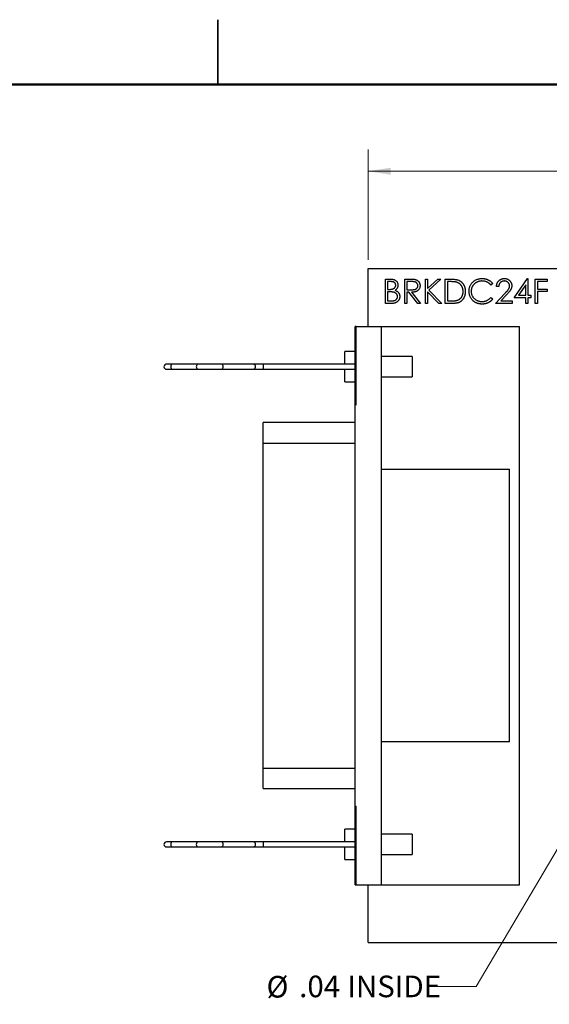
# Model space of a CAD drawing. Units: inches. Extents: x 0.1 to 16.9, y 0.1 to 10.9.
# Drawn here: x 7.4 to 10.4, y 5.2 to 10.9 of the extents above; entities that cross this region are included whole.
import ezdxf

# ---------------------------------------------------------------- set-up
doc = ezdxf.new("R2010")
doc.units = ezdxf.units.IN
doc.header["$MEASUREMENT"] = 0
doc.styles.add('SLDTEXTSTYLE0', font='TXT', dxfattribs={"width": 0.75})
doc.dimstyles.new('SLDDIMSTYLE1', dxfattribs={"dimtxt": 0.125, "dimasz": 0.13, "dimexe": 0, "dimexo": 0.0625, "dimgap": 0.03125, "dimtad": 0, "dimtih": 1, "dimtoh": 1, "dimlfac": 0.666667, "dimrnd": 1e-09, "dimzin": 4, "dimdsep": 46, "dimtxsty": 'SLDTEXTSTYLE0', "dimsah": 1, "dimcen": 0.09, "dimadec": 0, "dimazin": 1, "dimtfac": 1, "dimtofl": 0, "dimtmove": 0, "dimatfit": 3, "dimfxl": 0, "dimfrac": 2, "dimtolj": 1, "dimtzin": 12, "dimarcsym": 0})
doc.dimstyles.new('SLDDIMSTYLE3', dxfattribs={"dimtxt": 0.125, "dimasz": 0.13, "dimexe": 0, "dimexo": 0.0625, "dimgap": 0.03125, "dimtad": 0, "dimtih": 1, "dimtoh": 1, "dimlfac": 0.666667, "dimrnd": 1e-09, "dimzin": 12, "dimdsep": 46, "dimtxsty": 'SLDTEXTSTYLE0', "dimsah": 1, "dimcen": 0, "dimadec": 0, "dimazin": 3, "dimtfac": 1, "dimtofl": 0, "dimtmove": 0, "dimatfit": 3, "dimfxl": 0, "dimfrac": 2, "dimtolj": 1, "dimtzin": 12, "dimarcsym": 0})

# ---------------------------------------------------------------- blocks, each defined once
blk = doc.blocks.new('_D_1')
at = {"color": 7, "linetype": 'Continuous', "lineweight": 18}
for p, q in [((9.3681, 9.4859), (9.3681, 10.1232)), ((13.5681, 9.4859), (13.5681, 10.1232)), ((9.3681, 9.9982), (11.3408, 9.9982)), ((13.5681, 9.9982), (11.6641, 9.9982))]:
    blk.add_line(p, q, dxfattribs=at)
for points in [[(9.3681, 9.9982), (9.4981, 9.9782), (9.4981, 10.0182)], [(13.5681, 9.9982), (13.4381, 10.0182), (13.4381, 9.9782)]]:
    blk.add_solid(points, dxfattribs=at)
at = {"color": 7, "linetype": 'Continuous', "lineweight": 18, "insert": (11.3408, 10.0601), "char_height": 0.125, "attachment_point": 1, "style": 'SLDTEXTSTYLE0'}
blk.add_mtext('2.80', dxfattribs=at)
blk = doc.blocks.new('_D_6')
at = {"color": 7, "linetype": 'Continuous', "lineweight": 18}
for p, q in [((10.7029, 6.4851), (9.9922, 5.2816)), ((9.9922, 5.2816), (9.7422, 5.2816))]:
    blk.add_line(p, q, dxfattribs=at)
blk.add_solid([(10.7029, 6.4851), (10.6196, 6.3833), (10.654, 6.363)], dxfattribs=at)
at = {"color": 7, "linetype": 'Continuous', "lineweight": 18, "char_height": 0.125, "attachment_point": 1, "style": 'SLDTEXTSTYLE0'}
for s, insert in [('%%c', (8.7816, 5.3423)), ('.04', (8.9702, 5.3442)), ('INSIDE', (9.2479, 5.3442))]:
    blk.add_mtext(s, dxfattribs=dict(at, insert=insert))

msp = doc.modelspace()

# ---------------------------------------------------------------- linework, layer by layer
at = {"color": 7, "linetype": 'Continuous', "lineweight": 25}
for p, q in [((8.5, 10.875), (8.5, 10.5)), ((8.5, 10.5), (8.5, 10.875)), ((9.3681, 9.1007), (9.3681, 9.4359)), ((9.3681, 9.4359), (13.5681, 9.4359)), ((9.4687, 9.374), (9.4961, 9.374)), ((9.4687, 9.2334), (9.4687, 9.374)), ((9.4984, 9.3596), (9.4813, 9.3596)), ((9.4813, 9.3596), (9.4813, 9.3145)), ((9.5804, 9.374), (9.6086, 9.374)), ((9.5804, 9.2334), (9.5804, 9.374)), ((9.6194, 9.3596), (9.5931, 9.3596)), ((9.5931, 9.3596), (9.5931, 9.3127)), ((9.6994, 9.374), (9.7121, 9.374)), ((9.6994, 9.2334), (9.6994, 9.374)), ((9.7121, 9.3205), (9.7707, 9.374)), ((9.7121, 9.374), (9.7121, 9.3205)), ((9.7887, 9.374), (9.7196, 9.3109)), ((9.7707, 9.374), (9.7887, 9.374)), ((9.8148, 9.2334), (9.8148, 9.374)), ((9.8148, 9.374), (9.8432, 9.374)), ((9.8373, 9.3596), (9.8274, 9.3596)), ((9.8274, 9.3596), (9.8274, 9.2478)), ((10.0889, 9.3482), (10.0778, 9.3398)), ((10.2133, 9.2659), (10.29, 9.3776)), ((10.29, 9.3776), (10.2926, 9.3776)), ((10.2926, 9.3776), (10.2926, 9.2803)), ((10.334, 9.374), (10.4026, 9.374)), ((10.334, 9.2334), (10.334, 9.374)), ((10.4026, 9.3596), (10.3467, 9.3596)), ((10.3467, 9.3596), (10.3467, 9.3163)), ((10.4026, 9.374), (10.4026, 9.3596)), ((9.4813, 9.3145), (9.4898, 9.3145)), ((9.4897, 9.3001), (9.4813, 9.3001)), ((9.4813, 9.3001), (9.4813, 9.2478)), ((9.5931, 9.3127), (9.6188, 9.3125)), ((9.6033, 9.2983), (9.5931, 9.2983)), ((9.5931, 9.2983), (9.5931, 9.2334)), ((9.655, 9.2334), (9.6033, 9.2983)), ((9.6189, 9.2983), (9.6706, 9.2334)), ((9.7773, 9.2334), (9.7121, 9.3013)), ((9.7121, 9.3013), (9.7121, 9.2334)), ((9.7196, 9.3109), (9.7941, 9.2334)), ((10.1051, 9.2334), (10.1596, 9.2916)), ((10.1231, 9.3308), (10.1105, 9.3308)), ((10.28, 9.3413), (10.238, 9.2803)), ((10.28, 9.2803), (10.28, 9.3413)), ((10.3467, 9.3163), (10.4026, 9.3163)), ((10.4026, 9.3019), (10.3467, 9.3019)), ((10.3467, 9.3019), (10.3467, 9.2334)), ((10.4026, 9.3163), (10.4026, 9.3019)), ((9.5067, 9.2334), (9.4687, 9.2334)), ((9.4813, 9.2478), (9.4993, 9.2478)), ((9.5931, 9.2334), (9.5804, 9.2334)), ((9.6706, 9.2334), (9.655, 9.2334)), ((9.7121, 9.2334), (9.6994, 9.2334)), ((9.7941, 9.2334), (9.7773, 9.2334)), ((9.8584, 9.2334), (9.8148, 9.2334)), ((9.8274, 9.2478), (9.8436, 9.2478)), ((10.0778, 9.2677), (10.0889, 9.2593)), ((10.2006, 9.2334), (10.1051, 9.2334)), ((10.1704, 9.2854), (10.1352, 9.2478)), ((10.1352, 9.2478), (10.2006, 9.2478)), ((10.2006, 9.2478), (10.2006, 9.2334)), ((10.28, 9.2659), (10.2133, 9.2659)), ((10.238, 9.2803), (10.28, 9.2803)), ((10.28, 9.2334), (10.28, 9.2659)), ((10.2926, 9.2334), (10.28, 9.2334)), ((10.2926, 9.2803), (10.3088, 9.2803)), ((10.3088, 9.2659), (10.2926, 9.2659)), ((10.2926, 9.2659), (10.2926, 9.2334)), ((10.3088, 9.2803), (10.3088, 9.2659)), ((10.3467, 9.2334), (10.334, 9.2334)), ((9.2993, 9.1007), (9.2934, 9.1007)), ((9.2934, 9.0575), (9.2934, 9.1007)), ((9.2993, 8.646), (9.2993, 9.1007)), ((9.2993, 9.1007), (9.4469, 9.1007)), ((9.4469, 5.8704), (9.4469, 9.1007)), ((9.4469, 9.1007), (10.2442, 9.1007)), ((10.2442, 5.8704), (10.2442, 9.1007)), ((9.2934, 9.0575), (9.2993, 9.0575)), ((9.2934, 8.7504), (9.2934, 9.0575)), ((9.2934, 8.956), (9.2343, 8.956)), ((9.2343, 8.8822), (9.2343, 8.956)), ((9.6241, 8.9265), (9.4469, 8.9265)), ((9.6241, 8.9265), (9.6241, 8.8084)), ((8.2384, 8.8822), (8.2038, 8.8822)), ((8.2038, 8.8527), (8.2384, 8.8527)), ((8.3861, 8.8822), (8.2384, 8.8822)), ((8.2384, 8.8527), (8.3861, 8.8527)), ((8.5223, 8.8822), (8.3861, 8.8822)), ((8.3861, 8.8527), (8.5223, 8.8527)), ((8.7091, 8.8822), (8.5223, 8.8822)), ((8.5223, 8.8527), (8.7091, 8.8527)), ((8.7619, 8.8822), (8.7091, 8.8822)), ((8.7091, 8.8527), (8.7619, 8.8527)), ((9.2934, 8.8822), (8.7619, 8.8822)), ((8.7619, 8.8527), (9.2934, 8.8527)), ((9.2343, 8.7788), (9.2343, 8.8527)), ((9.2343, 8.7788), (9.2934, 8.7788)), ((9.4469, 8.8084), (9.6241, 8.8084)), ((9.2934, 8.7504), (9.2993, 8.7504)), ((9.2934, 8.646), (9.2934, 8.7504)), ((9.2934, 8.646), (9.2993, 8.646)), ((9.2934, 6.3251), (9.2934, 8.646)), ((9.2934, 8.5438), (8.7619, 8.5438)), ((8.7619, 8.4257), (8.7619, 8.5438)), ((8.7619, 8.4257), (9.2934, 8.4257)), ((8.7619, 6.5454), (8.7619, 8.4257)), ((9.4469, 8.2739), (10.1851, 8.2739)), ((10.1851, 6.6972), (10.1851, 8.2739)), ((10.1851, 6.6972), (9.4469, 6.6972)), ((8.7619, 6.5454), (9.2934, 6.5454)), ((8.7619, 6.4273), (8.7619, 6.5454)), ((8.7619, 6.4273), (9.2934, 6.4273)), ((9.2934, 6.3251), (9.2993, 6.3251)), ((9.2934, 6.2207), (9.2934, 6.3251)), ((9.2993, 5.8704), (9.2993, 6.3251)), ((9.2934, 6.2207), (9.2993, 6.2207)), ((9.2934, 5.9136), (9.2934, 6.2207)), ((9.2934, 6.1922), (9.2343, 6.1922)), ((9.2343, 6.1184), (9.2343, 6.1922)), ((9.6241, 6.1627), (9.4469, 6.1627)), ((9.6241, 6.1627), (9.6241, 6.0446)), ((8.2384, 6.1184), (8.2038, 6.1184)), ((8.3861, 6.1184), (8.2384, 6.1184)), ((8.5223, 6.1184), (8.3861, 6.1184)), ((8.7091, 6.1184), (8.5223, 6.1184)), ((8.7619, 6.1184), (8.7091, 6.1184)), ((9.2934, 6.1184), (8.7619, 6.1184)), ((8.2038, 6.0889), (8.2384, 6.0889)), ((8.2384, 6.0889), (8.3861, 6.0889)), ((8.3861, 6.0889), (8.5223, 6.0889)), ((8.5223, 6.0889), (8.7091, 6.0889)), ((8.7091, 6.0889), (8.7619, 6.0889)), ((8.7619, 6.0889), (9.2934, 6.0889)), ((9.2343, 6.0151), (9.2343, 6.0889)), ((9.4469, 6.0446), (9.6241, 6.0446)), ((9.2343, 6.0151), (9.2934, 6.0151)), ((9.2934, 5.9136), (9.2993, 5.9136)), ((9.2934, 5.8704), (9.2934, 5.9136)), ((9.2934, 5.8704), (9.2993, 5.8704)), ((9.2993, 5.8704), (9.4469, 5.8704)), ((9.3681, 5.5359), (9.3681, 5.8704)), ((9.4469, 5.8704), (10.2442, 5.8704)), ((9.3681, 5.5359), (13.5681, 5.5359))]:
    msp.add_line(p, q, dxfattribs=at)
at = {"color": 7, "linetype": 'Continuous', "lineweight": 50}
msp.add_line((0.5, 10.5), (16.5, 10.5), dxfattribs=at)
at = {"color": 8, "linetype": 'Continuous', "lineweight": 25}
for p, q in [((8.7619, 8.8822), (8.7619, 8.8527)), ((8.7619, 6.1184), (8.7619, 6.0889))]:
    msp.add_line(p, q, dxfattribs=at)
at = {"color": 8, "linetype": 'Continuous', "lineweight": 25, "flags": 128}
for points in [[(8.2384, 8.8822), (8.2344, 8.8811), (8.231, 8.8779), (8.2288, 8.8731), (8.228, 8.8674), (8.2288, 8.8618), (8.231, 8.857), (8.2344, 8.8538), (8.2384, 8.8527)], [(8.3861, 8.8822), (8.3821, 8.8811), (8.3787, 8.8779), (8.3764, 8.8731), (8.3756, 8.8674), (8.3764, 8.8618), (8.3787, 8.857), (8.3821, 8.8538), (8.3861, 8.8527)], [(8.5223, 8.8822), (8.5249, 8.8811), (8.527, 8.8779), (8.5284, 8.8731), (8.5289, 8.8674), (8.5284, 8.8618), (8.527, 8.857), (8.5249, 8.8538), (8.5223, 8.8527)], [(8.7091, 8.8822), (8.7117, 8.8811), (8.7138, 8.8779), (8.7152, 8.8731), (8.7157, 8.8674), (8.7152, 8.8618), (8.7138, 8.857), (8.7117, 8.8538), (8.7091, 8.8527)], [(8.2384, 6.1184), (8.2344, 6.1173), (8.231, 6.1141), (8.2288, 6.1093), (8.228, 6.1036), (8.2288, 6.098), (8.231, 6.0932), (8.2344, 6.09), (8.2384, 6.0889)], [(8.3861, 6.1184), (8.3821, 6.1173), (8.3787, 6.1141), (8.3764, 6.1093), (8.3756, 6.1036), (8.3764, 6.098), (8.3787, 6.0932), (8.3821, 6.09), (8.3861, 6.0889)], [(8.5223, 6.1184), (8.5249, 6.1173), (8.527, 6.1141), (8.5284, 6.1093), (8.5289, 6.1036), (8.5284, 6.098), (8.527, 6.0932), (8.5249, 6.09), (8.5223, 6.0889)], [(8.7091, 6.1184), (8.7117, 6.1173), (8.7138, 6.1141), (8.7152, 6.1093), (8.7157, 6.1036), (8.7152, 6.098), (8.7138, 6.0932), (8.7117, 6.09), (8.7091, 6.0889)]]:
    msp.add_lwpolyline(points, dxfattribs=at)
at = {"color": 7, "linetype": 'Continuous', "lineweight": 25}
for centre in [(8.2038, 8.8674), (8.2038, 6.1036)]:
    msp.add_arc(centre, 0.0148, 90, 270, dxfattribs=at)
for points, knots in [([(9.4961, 9.374), (9.4974, 9.374), (9.5, 9.374), (9.5038, 9.3738), (9.5074, 9.3735), (9.5107, 9.373), (9.5138, 9.3725), (9.5166, 9.3718), (9.5192, 9.371), (9.5223, 9.3697), (9.5258, 9.3678), (9.5296, 9.365), (9.5329, 9.3616), (9.5357, 9.3577), (9.538, 9.3534), (9.5396, 9.3489), (9.5406, 9.3441), (9.5407, 9.3408), (9.5408, 9.3392)], [0, 0, 0, 0, 0.062594, 0.121323, 0.17668, 0.228365, 0.276868, 0.321879, 0.364099, 0.403356, 0.477968, 0.550535, 0.623584, 0.698175, 0.773354, 0.847281, 0.922818, 1, 1, 1, 1]), ([(9.5282, 9.3389), (9.5281, 9.3397), (9.5281, 9.3412), (9.5278, 9.3435), (9.5272, 9.3456), (9.5264, 9.3476), (9.5254, 9.3494), (9.5242, 9.3511), (9.5227, 9.3527), (9.521, 9.3541), (9.5191, 9.3554), (9.5169, 9.3566), (9.5145, 9.3575), (9.5118, 9.3583), (9.5088, 9.3588), (9.5056, 9.3593), (9.5021, 9.3596), (9.4997, 9.3596), (9.4984, 9.3596)], [0, 0, 0, 0, 0.057003, 0.111818, 0.164402, 0.21587, 0.266841, 0.317479, 0.369902, 0.4234, 0.479718, 0.539241, 0.602431, 0.67103, 0.744485, 0.823454, 0.90874, 1, 1, 1, 1]), ([(9.6086, 9.374), (9.6105, 9.374), (9.6141, 9.374), (9.6192, 9.3739), (9.6239, 9.3737), (9.6281, 9.3736), (9.6319, 9.3733), (9.6352, 9.373), (9.638, 9.3726), (9.6397, 9.3723), (9.6404, 9.3721)], [0, 0, 0, 0, 0.176258, 0.338434, 0.484822, 0.617158, 0.734698, 0.837385, 0.926372, 1, 1, 1, 1]), ([(9.6562, 9.3364), (9.6561, 9.3376), (9.656, 9.3398), (9.6552, 9.3431), (9.6539, 9.3462), (9.6521, 9.3491), (9.65, 9.3517), (9.6474, 9.354), (9.6446, 9.3558), (9.6419, 9.357), (9.6395, 9.3578), (9.6375, 9.3583), (9.6351, 9.3587), (9.6325, 9.359), (9.6296, 9.3593), (9.6265, 9.3595), (9.623, 9.3596), (9.6207, 9.3596), (9.6194, 9.3596)], [0, 0, 0, 0, 0.0688143, 0.1363648, 0.2040194, 0.2730637, 0.3429133, 0.4109654, 0.4791688, 0.549308, 0.5876516, 0.6306467, 0.6788788, 0.7319343, 0.7911114, 0.8552832, 0.9250859, 1, 1, 1, 1]), ([(9.6404, 9.3721), (9.6415, 9.3719), (9.6435, 9.3714), (9.6464, 9.3703), (9.6492, 9.3691), (9.6519, 9.3676), (9.6544, 9.3659), (9.6567, 9.3641), (9.6589, 9.362), (9.6609, 9.3597), (9.6628, 9.3573), (9.6644, 9.3547), (9.6658, 9.352), (9.6669, 9.3491), (9.6677, 9.3462), (9.6684, 9.343), (9.6687, 9.3398), (9.6688, 9.3375), (9.6688, 9.3364)], [0, 0, 0, 0, 0.064217, 0.127064, 0.188745, 0.249132, 0.309453, 0.369827, 0.43065, 0.492352, 0.554072, 0.61569, 0.676798, 0.738439, 0.801317, 0.865185, 0.931641, 1, 1, 1, 1]), ([(9.8805, 9.3557), (9.8794, 9.356), (9.8769, 9.3567), (9.8728, 9.3574), (9.8682, 9.3581), (9.863, 9.3587), (9.8574, 9.3591), (9.8512, 9.3594), (9.8444, 9.3596), (9.8397, 9.3596), (9.8373, 9.3596)], [0, 0, 0, 0, 0.084319, 0.179285, 0.286583, 0.405111, 0.535593, 0.67819, 0.832976, 1, 1, 1, 1]), ([(9.8432, 9.374), (9.8457, 9.374), (9.8505, 9.374), (9.8574, 9.3738), (9.8637, 9.3734), (9.8696, 9.3728), (9.8749, 9.3721), (9.8797, 9.3713), (9.884, 9.3702), (9.8866, 9.3694), (9.8878, 9.369)], [0, 0, 0, 0, 0.164289, 0.317406, 0.458844, 0.589367, 0.707831, 0.81577, 0.91288, 1, 1, 1, 1]), ([(9.9176, 9.302), (9.9176, 9.3036), (9.9175, 9.3068), (9.917, 9.3116), (9.9163, 9.3161), (9.9152, 9.3205), (9.9138, 9.3247), (9.9121, 9.3287), (9.9102, 9.3326), (9.9078, 9.3362), (9.9053, 9.3396), (9.9025, 9.3428), (9.8994, 9.3456), (9.8961, 9.3482), (9.8926, 9.3505), (9.8888, 9.3525), (9.8848, 9.3543), (9.882, 9.3552), (9.8805, 9.3557)], [0, 0, 0, 0, 0.070151, 0.137813, 0.203226, 0.267174, 0.330024, 0.391794, 0.453084, 0.514334, 0.575, 0.634865, 0.694116, 0.753442, 0.813126, 0.87408, 0.936007, 1, 1, 1, 1]), ([(9.8878, 9.369), (9.8895, 9.3683), (9.8927, 9.3671), (9.8973, 9.3648), (9.9016, 9.3622), (9.9056, 9.3592), (9.9094, 9.3559), (9.9129, 9.3523), (9.9161, 9.3484), (9.919, 9.3441), (9.9217, 9.3396), (9.924, 9.3349), (9.9259, 9.3299), (9.9275, 9.3247), (9.9287, 9.3193), (9.9296, 9.3137), (9.9301, 9.3079), (9.9302, 9.3039), (9.9302, 9.3019)], [0, 0, 0, 0, 0.061545, 0.121694, 0.181155, 0.239875, 0.298702, 0.357647, 0.417605, 0.478494, 0.540407, 0.602345, 0.665004, 0.728559, 0.793651, 0.860534, 0.929236, 1, 1, 1, 1]), ([(9.9518, 9.3045), (9.9519, 9.3071), (9.952, 9.312), (9.9531, 9.3193), (9.9547, 9.3263), (9.9571, 9.333), (9.9602, 9.3394), (9.9639, 9.3455), (9.9683, 9.3512), (9.9733, 9.3566), (9.9789, 9.3615), (9.9848, 9.3659), (9.9911, 9.3695), (9.9977, 9.3725), (10.0047, 9.3748), (10.012, 9.3764), (10.0196, 9.3774), (10.0249, 9.3776), (10.0275, 9.3776)], [0, 0, 0, 0, 0.064558, 0.127014, 0.187955, 0.248014, 0.307748, 0.368235, 0.42947, 0.492743, 0.556258, 0.618217, 0.679655, 0.741246, 0.803415, 0.866815, 0.932328, 1, 1, 1, 1]), ([(10.0267, 9.3632), (10.0253, 9.3632), (10.0225, 9.3632), (10.0183, 9.3627), (10.0142, 9.3621), (10.0102, 9.3612), (10.0063, 9.3601), (10.0025, 9.3588), (9.9987, 9.3571), (9.995, 9.3553), (9.9915, 9.3532), (9.9882, 9.3509), (9.985, 9.3485), (9.9821, 9.3459), (9.9794, 9.3432), (9.9768, 9.3402), (9.9745, 9.3371), (9.9724, 9.3338), (9.9705, 9.3304), (9.9689, 9.3269), (9.9675, 9.3233), (9.9664, 9.3195), (9.9655, 9.3157), (9.9649, 9.3117), (9.9645, 9.3077), (9.9645, 9.305), (9.9645, 9.3036)], [0, 0, 0, 0, 0.0439549, 0.0875019, 0.1304626, 0.172752, 0.2154031, 0.2576498, 0.3001527, 0.3431215, 0.3859252, 0.4276857, 0.468818, 0.5094918, 0.549883, 0.58998, 0.6304052, 0.6708686, 0.7113839, 0.7516273, 0.7917756, 0.8324589, 0.873319, 0.914543, 0.9569236, 1, 1, 1, 1]), ([(10.0778, 9.3398), (10.077, 9.3407), (10.0755, 9.3426), (10.0729, 9.3452), (10.0703, 9.3476), (10.0676, 9.3499), (10.0647, 9.352), (10.0617, 9.354), (10.0586, 9.3557), (10.0543, 9.3578), (10.0487, 9.36), (10.0417, 9.3618), (10.0343, 9.363), (10.0293, 9.3631), (10.0267, 9.3632)], [0, 0, 0, 0, 0.063163, 0.125475, 0.187121, 0.248294, 0.309295, 0.36985, 0.430973, 0.492456, 0.616148, 0.740844, 0.868183, 1, 1, 1, 1]), ([(10.0275, 9.3776), (10.0291, 9.3776), (10.0323, 9.3776), (10.037, 9.3772), (10.0417, 9.3766), (10.0461, 9.3757), (10.0505, 9.3747), (10.0548, 9.3733), (10.0589, 9.3717), (10.0629, 9.3699), (10.0668, 9.3679), (10.0705, 9.3657), (10.074, 9.3633), (10.0773, 9.3607), (10.0805, 9.3578), (10.0835, 9.3548), (10.0863, 9.3516), (10.088, 9.3494), (10.0889, 9.3482)], [0, 0, 0, 0, 0.068548, 0.135683, 0.201215, 0.265682, 0.329267, 0.392395, 0.45507, 0.517127, 0.57879, 0.63974, 0.700192, 0.759806, 0.819628, 0.879355, 0.939512, 1, 1, 1, 1]), ([(10.1105, 9.3308), (10.1106, 9.3324), (10.1107, 9.3357), (10.1115, 9.3405), (10.1126, 9.3451), (10.1141, 9.3494), (10.116, 9.3536), (10.1183, 9.3575), (10.121, 9.3611), (10.124, 9.3645), (10.1274, 9.3676), (10.131, 9.3703), (10.1347, 9.3725), (10.1387, 9.3744), (10.1428, 9.3758), (10.1472, 9.3769), (10.1517, 9.3775), (10.1548, 9.3776), (10.1564, 9.3776)], [0, 0, 0, 0, 0.068791, 0.135103, 0.198979, 0.261904, 0.323495, 0.385195, 0.446969, 0.509765, 0.572251, 0.633405, 0.693251, 0.752583, 0.812579, 0.873275, 0.93555, 1, 1, 1, 1]), ([(10.1557, 9.3632), (10.1546, 9.3632), (10.1524, 9.3631), (10.1493, 9.3627), (10.1462, 9.362), (10.1434, 9.3611), (10.1406, 9.3599), (10.138, 9.3585), (10.1356, 9.3567), (10.1332, 9.3547), (10.1311, 9.3525), (10.1293, 9.35), (10.1276, 9.3473), (10.1262, 9.3444), (10.125, 9.3413), (10.1242, 9.338), (10.1235, 9.3344), (10.1232, 9.332), (10.1231, 9.3308)], [0, 0, 0, 0, 0.0644387, 0.1265469, 0.1868872, 0.2458775, 0.3040409, 0.3621912, 0.4209759, 0.4806603, 0.5406003, 0.6006891, 0.6619358, 0.7244425, 0.7890384, 0.8563138, 0.926352, 1, 1, 1, 1]), ([(10.1862, 9.3347), (10.1862, 9.3357), (10.1861, 9.3375), (10.1857, 9.3403), (10.185, 9.343), (10.1841, 9.3456), (10.1828, 9.3481), (10.1812, 9.3504), (10.1795, 9.3527), (10.1774, 9.3548), (10.1751, 9.3568), (10.1727, 9.3585), (10.1702, 9.36), (10.1675, 9.3611), (10.1648, 9.3621), (10.1619, 9.3627), (10.1588, 9.3631), (10.1568, 9.3632), (10.1557, 9.3632)], [0, 0, 0, 0, 0.0619654, 0.1221219, 0.1809885, 0.2399332, 0.2999058, 0.3599888, 0.4217757, 0.4865758, 0.5515348, 0.6150175, 0.6772586, 0.73973, 0.8030501, 0.8664951, 0.9319735, 1, 1, 1, 1]), ([(10.1564, 9.3776), (10.1579, 9.3776), (10.1609, 9.3775), (10.1653, 9.3769), (10.1696, 9.376), (10.1735, 9.3746), (10.1773, 9.3728), (10.1808, 9.3707), (10.1841, 9.3682), (10.1871, 9.3652), (10.1899, 9.3621), (10.1922, 9.3587), (10.1943, 9.3553), (10.196, 9.3517), (10.1972, 9.3479), (10.1982, 9.344), (10.1987, 9.34), (10.1988, 9.3372), (10.1988, 9.3358)], [0, 0, 0, 0, 0.069475, 0.136517, 0.200789, 0.26383, 0.325735, 0.387291, 0.449509, 0.512968, 0.576275, 0.63758, 0.697903, 0.757172, 0.816599, 0.876653, 0.93729, 1, 1, 1, 1]), ([(9.516, 9.2984), (9.5153, 9.2986), (9.5138, 9.2989), (9.5114, 9.2992), (9.5086, 9.2995), (9.5055, 9.2997), (9.502, 9.2999), (9.4982, 9.3), (9.494, 9.3001), (9.4912, 9.3001), (9.4897, 9.3001)], [0, 0, 0, 0, 0.0793065, 0.1719528, 0.2770565, 0.3947306, 0.5261773, 0.6713448, 0.8292853, 1, 1, 1, 1]), ([(9.4898, 9.3145), (9.491, 9.3145), (9.4934, 9.3146), (9.4969, 9.3147), (9.5001, 9.3149), (9.5031, 9.3152), (9.5058, 9.3156), (9.5082, 9.3161), (9.5104, 9.3166), (9.513, 9.3174), (9.5159, 9.3187), (9.5189, 9.3207), (9.5217, 9.3231), (9.524, 9.3258), (9.5258, 9.3288), (9.5272, 9.332), (9.528, 9.3354), (9.5281, 9.3377), (9.5282, 9.3389)], [0, 0, 0, 0, 0.072301, 0.1397, 0.202289, 0.2606, 0.31319, 0.361739, 0.405706, 0.44554, 0.518832, 0.589778, 0.658867, 0.72843, 0.797283, 0.864815, 0.931364, 1, 1, 1, 1]), ([(9.539, 9.2733), (9.539, 9.2741), (9.5389, 9.2755), (9.5386, 9.2777), (9.5381, 9.2798), (9.5375, 9.2818), (9.5366, 9.2838), (9.5355, 9.2856), (9.5343, 9.2875), (9.5324, 9.2898), (9.5295, 9.2924), (9.5255, 9.295), (9.521, 9.2971), (9.5177, 9.298), (9.516, 9.2984)], [0, 0, 0, 0, 0.060287, 0.119602, 0.177503, 0.235143, 0.292133, 0.350871, 0.410098, 0.470732, 0.594829, 0.722579, 0.856691, 1, 1, 1, 1]), ([(9.5408, 9.3392), (9.5407, 9.3376), (9.5406, 9.3346), (9.5398, 9.3301), (9.5385, 9.3259), (9.5367, 9.3218), (9.5344, 9.3181), (9.5316, 9.3147), (9.5283, 9.3118), (9.5258, 9.3101), (9.5245, 9.3093)], [0, 0, 0, 0, 0.1305691, 0.2565806, 0.3805516, 0.5036229, 0.6257393, 0.7475486, 0.8717661, 1, 1, 1, 1]), ([(9.5245, 9.3093), (9.5261, 9.3086), (9.5292, 9.3075), (9.5334, 9.3054), (9.537, 9.3031), (9.5401, 9.3007), (9.5427, 9.298), (9.545, 9.2951), (9.547, 9.292), (9.5486, 9.2886), (9.5499, 9.285), (9.5509, 9.2812), (9.5515, 9.2773), (9.5516, 9.2747), (9.5516, 9.2733)], [0, 0, 0, 0, 0.1060575, 0.2029143, 0.2903002, 0.3702226, 0.4463837, 0.5213969, 0.5982911, 0.6761425, 0.7555287, 0.8348872, 0.916646, 1, 1, 1, 1]), ([(9.6188, 9.3125), (9.62, 9.3125), (9.6223, 9.3125), (9.6257, 9.3127), (9.6289, 9.3129), (9.6317, 9.3132), (9.6344, 9.3135), (9.6368, 9.314), (9.639, 9.3145), (9.6415, 9.3153), (9.6443, 9.3166), (9.6474, 9.3185), (9.65, 9.3208), (9.6522, 9.3235), (9.654, 9.3265), (9.6552, 9.3296), (9.656, 9.333), (9.6561, 9.3353), (9.6562, 9.3364)], [0, 0, 0, 0, 0.071668, 0.138913, 0.201185, 0.259124, 0.312255, 0.360682, 0.405086, 0.445102, 0.518778, 0.589462, 0.658462, 0.727283, 0.796322, 0.863175, 0.930949, 1, 1, 1, 1]), ([(9.6688, 9.3364), (9.6687, 9.3345), (9.6686, 9.3309), (9.6675, 9.3256), (9.6658, 9.3206), (9.6634, 9.316), (9.6603, 9.3119), (9.6566, 9.3083), (9.6522, 9.3052), (9.6482, 9.3031), (9.6446, 9.3018), (9.6417, 9.3008), (9.6385, 9.3001), (9.6351, 9.2994), (9.6314, 9.2989), (9.6274, 9.2986), (9.6233, 9.2984), (9.6204, 9.2983), (9.6189, 9.2983)], [0, 0, 0, 0, 0.07878, 0.153721, 0.226714, 0.299191, 0.37119, 0.443006, 0.516689, 0.593217, 0.633873, 0.676989, 0.7229, 0.771959, 0.824211, 0.879379, 0.937948, 1, 1, 1, 1]), ([(9.9302, 9.3019), (9.9302, 9.3002), (9.9301, 9.2968), (9.9297, 9.2917), (9.929, 9.2868), (9.928, 9.2821), (9.9268, 9.2775), (9.9252, 9.2731), (9.9234, 9.2688), (9.9214, 9.2647), (9.9191, 9.2609), (9.9166, 9.2572), (9.914, 9.2539), (9.9111, 9.2508), (9.9082, 9.2479), (9.905, 9.2454), (9.9017, 9.2431), (9.8982, 9.241), (9.8944, 9.2391), (9.8903, 9.2376), (9.8859, 9.2363), (9.8811, 9.2352), (9.8759, 9.2344), (9.8704, 9.2338), (9.8645, 9.2335), (9.8605, 9.2334), (9.8584, 9.2334)], [0, 0, 0, 0, 0.046081, 0.090807, 0.134295, 0.177024, 0.218823, 0.260244, 0.30108, 0.341614, 0.381583, 0.42012, 0.458075, 0.494738, 0.531195, 0.566934, 0.602713, 0.638327, 0.674853, 0.713467, 0.754442, 0.797815, 0.843989, 0.893072, 0.944963, 1, 1, 1, 1]), ([(9.8838, 9.2514), (9.8851, 9.2519), (9.8876, 9.2527), (9.8913, 9.2544), (9.8947, 9.2563), (9.8979, 9.2585), (9.9009, 9.2609), (9.9037, 9.2636), (9.9062, 9.2665), (9.9086, 9.2697), (9.9107, 9.2731), (9.9125, 9.2767), (9.9141, 9.2804), (9.9154, 9.2844), (9.9164, 9.2885), (9.9171, 9.2928), (9.9175, 9.2973), (9.9176, 9.3004), (9.9176, 9.302)], [0, 0, 0, 0, 0.062415, 0.123338, 0.183125, 0.241783, 0.300579, 0.35968, 0.418882, 0.479531, 0.540851, 0.602303, 0.664463, 0.727806, 0.792895, 0.859672, 0.928464, 1, 1, 1, 1]), ([(9.9697, 9.2544), (9.9682, 9.2561), (9.9654, 9.2596), (9.9618, 9.2653), (9.9587, 9.2711), (9.9562, 9.2773), (9.9542, 9.2837), (9.9529, 9.2904), (9.952, 9.2974), (9.9519, 9.3021), (9.9518, 9.3045)], [0, 0, 0, 0, 0.124329, 0.247156, 0.36878, 0.490734, 0.613614, 0.738958, 0.867311, 1, 1, 1, 1]), ([(9.9645, 9.3036), (9.9645, 9.3015), (9.9646, 9.2974), (9.9655, 9.2914), (9.9668, 9.2857), (9.9689, 9.2803), (9.9713, 9.275), (9.9745, 9.2701), (9.9781, 9.2655), (9.9823, 9.2611), (9.9869, 9.2572), (9.9918, 9.2537), (9.9971, 9.2508), (10.0026, 9.2484), (10.0084, 9.2465), (10.0146, 9.2452), (10.021, 9.2443), (10.0254, 9.2443), (10.0276, 9.2442)], [0, 0, 0, 0, 0.0643232, 0.1262901, 0.1867265, 0.2461464, 0.3055756, 0.3654294, 0.4263263, 0.4888399, 0.551725, 0.6139186, 0.6754838, 0.7373339, 0.800229, 0.8645023, 0.9310407, 1, 1, 1, 1]), ([(10.1596, 9.2916), (10.1609, 9.293), (10.1635, 9.2956), (10.1671, 9.2995), (10.1703, 9.3031), (10.1732, 9.3065), (10.1757, 9.3095), (10.1779, 9.3123), (10.1797, 9.3148), (10.1816, 9.3177), (10.1835, 9.3213), (10.1851, 9.3257), (10.186, 9.3301), (10.1862, 9.3332), (10.1862, 9.3347)], [0, 0, 0, 0, 0.110803, 0.212829, 0.306101, 0.390647, 0.466924, 0.534481, 0.593587, 0.644557, 0.7362, 0.825024, 0.911986, 1, 1, 1, 1]), ([(10.1988, 9.3358), (10.1988, 9.3339), (10.1986, 9.33), (10.1975, 9.3243), (10.1957, 9.3188), (10.1935, 9.3143), (10.1913, 9.3107), (10.1893, 9.3078), (10.187, 9.3046), (10.1844, 9.3012), (10.1814, 9.2976), (10.178, 9.2937), (10.1743, 9.2896), (10.1717, 9.2868), (10.1704, 9.2854)], [0, 0, 0, 0, 0.098702, 0.195672, 0.292422, 0.391343, 0.444462, 0.504229, 0.570352, 0.642546, 0.722288, 0.807921, 0.90047, 1, 1, 1, 1]), ([(9.4993, 9.2478), (9.5005, 9.2478), (9.503, 9.2479), (9.5066, 9.248), (9.5099, 9.2482), (9.513, 9.2485), (9.5158, 9.2489), (9.5183, 9.2494), (9.5205, 9.25), (9.5232, 9.2509), (9.5261, 9.2523), (9.5293, 9.2544), (9.5321, 9.2569), (9.5345, 9.2598), (9.5365, 9.2629), (9.5379, 9.2663), (9.5388, 9.2698), (9.5389, 9.2721), (9.539, 9.2733)], [0, 0, 0, 0, 0.072502, 0.139739, 0.201795, 0.259822, 0.312206, 0.360773, 0.40454, 0.443698, 0.516841, 0.587874, 0.657965, 0.728969, 0.799308, 0.866636, 0.933116, 1, 1, 1, 1]), ([(9.5516, 9.2733), (9.5516, 9.2719), (9.5515, 9.2692), (9.5509, 9.2653), (9.5499, 9.2615), (9.5486, 9.2578), (9.5469, 9.2544), (9.5448, 9.251), (9.5423, 9.2479), (9.5394, 9.2449), (9.5363, 9.2422), (9.5328, 9.2398), (9.5291, 9.2379), (9.5251, 9.2362), (9.5209, 9.235), (9.5164, 9.2341), (9.5116, 9.2335), (9.5084, 9.2334), (9.5067, 9.2334)], [0, 0, 0, 0, 0.06116, 0.120335, 0.17818, 0.235235, 0.292683, 0.351186, 0.410457, 0.47172, 0.533761, 0.595739, 0.657888, 0.721295, 0.786823, 0.854686, 0.925478, 1, 1, 1, 1]), ([(9.8436, 9.2478), (9.8459, 9.2478), (9.8504, 9.2479), (9.8568, 9.248), (9.8626, 9.2483), (9.8679, 9.2487), (9.8727, 9.2492), (9.8769, 9.2498), (9.8806, 9.2505), (9.8828, 9.2511), (9.8838, 9.2514)], [0, 0, 0, 0, 0.171901, 0.330628, 0.475549, 0.606746, 0.725024, 0.829742, 0.921323, 1, 1, 1, 1]), ([(10.0277, 9.2298), (10.0262, 9.2298), (10.0232, 9.2298), (10.0188, 9.2302), (10.0145, 9.2306), (10.0103, 9.2313), (10.0062, 9.2321), (10.0023, 9.2332), (9.9985, 9.2345), (9.9948, 9.2359), (9.9912, 9.2375), (9.9878, 9.2394), (9.9844, 9.2414), (9.9812, 9.2436), (9.9781, 9.246), (9.9752, 9.2486), (9.9723, 9.2514), (9.9706, 9.2534), (9.9697, 9.2544)], [0, 0, 0, 0, 0.069663, 0.13775, 0.203917, 0.26878, 0.332414, 0.394754, 0.45618, 0.516996, 0.577396, 0.637198, 0.696999, 0.756756, 0.816554, 0.876948, 0.938132, 1, 1, 1, 1]), ([(10.0276, 9.2442), (10.03, 9.2443), (10.0349, 9.2444), (10.042, 9.2455), (10.0487, 9.2474), (10.0552, 9.25), (10.0614, 9.2533), (10.0672, 9.2573), (10.0728, 9.2621), (10.0761, 9.2658), (10.0778, 9.2677)], [0, 0, 0, 0, 0.128515, 0.252949, 0.374755, 0.49594, 0.617181, 0.740909, 0.867811, 1, 1, 1, 1]), ([(10.0889, 9.2593), (10.088, 9.2581), (10.0862, 9.2559), (10.0833, 9.2526), (10.0803, 9.2496), (10.0771, 9.2468), (10.0738, 9.2441), (10.0702, 9.2417), (10.0665, 9.2395), (10.0627, 9.2374), (10.0587, 9.2356), (10.0546, 9.2341), (10.0504, 9.2328), (10.0461, 9.2317), (10.0416, 9.2308), (10.0371, 9.2302), (10.0324, 9.2298), (10.0293, 9.2298), (10.0277, 9.2298)], [0, 0, 0, 0, 0.061674, 0.123053, 0.183475, 0.243727, 0.304279, 0.364863, 0.425946, 0.487391, 0.54922, 0.611144, 0.673529, 0.736961, 0.800785, 0.866013, 0.932101, 1, 1, 1, 1])]:
    msp.add_open_spline(points, degree=3, knots=knots, dxfattribs=at)

# ---------------------------------------------------------------- dimensions: what is measured, and where the dimension line sits
at = {"color": 7, "linetype": 'Continuous', "lineweight": 18}
dim = msp.add_linear_dim(base=(13.5681, 9.9982), p1=(9.3681, 9.4359), p2=(13.5681, 9.4359), dimstyle='SLDDIMSTYLE1', dxfattribs=at)
dim.commit()
dim.dimension.update_dxf_attribs({"geometry": '_D_1', "text_midpoint": (11.5025, 9.9982), "dimtype": 160})
dim = msp.add_diameter_dim_2p(p1=(10.7334, 6.5367), p2=(10.7029, 6.4851), text='<> INSIDE', dimstyle='SLDDIMSTYLE3', dxfattribs=at)
dim.commit()
dim.dimension.update_dxf_attribs({"geometry": '_D_6', "text_midpoint": (9.2619, 5.2816), "dimtype": 163})

doc.saveas('drawing.dxf')
